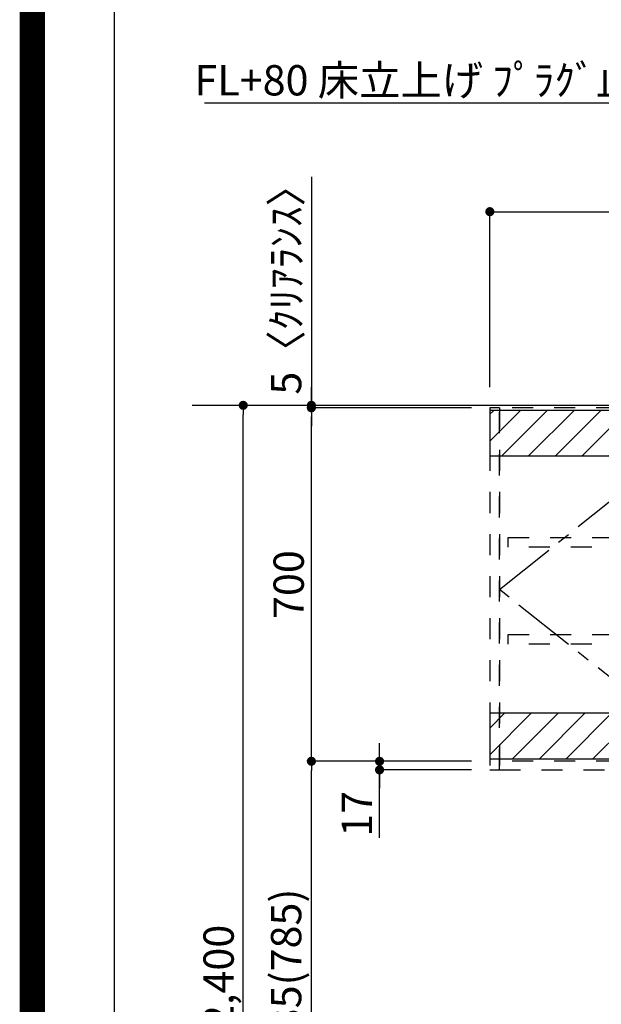
# Model space of a CAD drawing. Extents: x 27948 to 54421, y -22065 to -13195.
# Drawn here: x 41897 to 43049, y -18791 to -16841 of the extents above; entities that cross this region are included whole.
import ezdxf

# ---------------------------------------------------------------- set-up
doc = ezdxf.new("R2010")
doc.units = 0
doc.header["$LTSCALE"] = 50
doc.header["$MEASUREMENT"] = 0
for name, pattern in [('CENTER', [2, 1.25, -0.25, 0.25, -0.25]), ('HIDDEN', [0.375, 0.25, -0.125]), ('STYLE_03', [0.416641, 0.208282, -0.208359])]:
    doc.linetypes.add(name, pattern=pattern)
doc.layers.get('0').update_dxf_attribs({"linetype": 'CONTINUOUS'})
doc.layers.get('DEFPOINTS').update_dxf_attribs({"color": 146, "linetype": 'CONTINUOUS'})
for name, color, linetype in [('111-壁仕上', 3, 'CONTINUOUS'), ('121-キャビネット（中）', 253, 'HIDDEN'), ('122-扉', 6, 'CONTINUOUS'), ('123-扉向き', 231, 'CENTER'), ('160-文字', 254, 'CONTINUOUS'), ('166-寸法B', 11, 'CONTINUOUS'), ('180-補助', 161, 'CONTINUOUS'), ('190-図面外枠', 5, 'CONTINUOUS')]:
    doc.layers.add(name, color=color, linetype=linetype)
doc.styles.add('KH001', font='txt')
doc.dimstyles.new('KH1xx030', dxfattribs={"dimscale": 30, "dimtxt": 2, "dimasz": 0.6, "dimexe": 0.3, "dimexo": 1.2, "dimgap": 0.5, "dimtad": 3, "dimdec": 1, "dimdsep": 46, "dimlunit": 6, "dimtxsty": 'KH001', "dimblk": 'DOT', "dimcen": 1, "dimdle": 1, "dimclrd": 256, "dimclre": 256, "dimclrt": 256, "dimadec": 0, "dimazin": 0, "dimtfac": 1, "dimtdec": 1, "dimtix": 1, "dimtmove": 2, "dimatfit": 3, "dimldrblk": 'CLOSEDBLANK', "dimfxl": 1, "dimtolj": 1, "dimtzin": 0, "dimlwd": -1, "dimlwe": -1, "dimarcsym": 0})

# ---------------------------------------------------------------- blocks, each defined once
blk = doc.blocks.new('A$C5D946DDC')
at = {"layer": '190-図面外枠'}
blk.add_line((271, 350.7), (271, 14349.3), dxfattribs=at)
at = {"layer": 'DEFPOINTS'}
blk.add_lwpolyline([(0, 0), (20790, 0), (20790, 14700), (0, 14700)], close=True, dxfattribs=at)
blk = doc.blocks.new('_Dot')
at = {"color": 0, "linetype": 'ByBlock', "lineweight": -2}
blk.add_line((-0.5, 0), (-1, 0), dxfattribs=at)
at = {"color": 0, "linetype": 'ByBlock', "const_width": 0.5}
blk.add_lwpolyline([(-0.25, 0, 1), (0.25, 0, 1)], format="xyb", close=True, dxfattribs=at)
blk = doc.blocks.new('*D196')
at = {"layer": '166-寸法B', "transparency": 16777216}
for p, q in [((42805.1, -17604.9), (42330.7, -17604.9)), ((42339.7, -19986.9), (42339.7, -17622.9)), ((42808.6, -20004.9), (42330.7, -20004.9))]:
    blk.add_line(p, q, dxfattribs=at)
at = {"layer": 'DEFPOINTS', "color": 0, "transparency": 16777216}
for p in [(42339.7, -17604.9), (42841.1, -17604.9), (42844.6, -20004.9)]:
    blk.add_point(p, dxfattribs=at)
at = {"layer": '166-寸法B', "transparency": 16777216, "xscale": 18, "yscale": 18, "zscale": 18}
for p, rotation in [((42339.7, -17604.9), 90), ((42339.7, -20004.9), 270)]:
    blk.add_blockref('_Dot', p, dxfattribs=dict(at, rotation=rotation))
at = {"layer": '166-寸法B', "transparency": 16777216, "insert": (42290.9, -18735.9), "char_height": 60, "attachment_point": 5, "rotation": 90, "style": 'KH001'}
blk.add_mtext('\\A1;2,400', dxfattribs=at)
blk = doc.blocks.new('_ClosedBlank')
at = {"color": 0, "linetype": 'ByBlock', "lineweight": -2}
for p, q in [((-1, 0.17), (0, 0)), ((-1, 0.17), (-1, -0.17)), ((0, 0), (-1, -0.17))]:
    blk.add_line(p, q, dxfattribs=at)
blk = doc.blocks.new('*D47')
at = {"layer": '166-寸法B', "transparency": 16777216}
for p, q in [((42828.1, -17568.9), (42828.1, -17212.4)), ((44947.1, -17568.9), (44947.1, -17212.4)), ((42846.1, -17221.4), (44929.1, -17221.4))]:
    blk.add_line(p, q, dxfattribs=at)
at = {"layer": 'DEFPOINTS', "color": 0, "transparency": 16777216}
for p in [(44947.1, -17221.4), (42828.1, -17604.9), (44947.1, -17604.9)]:
    blk.add_point(p, dxfattribs=at)
at = {"layer": '166-寸法B', "transparency": 16777216, "xscale": 18, "yscale": 18, "zscale": 18, "rotation": 180}
blk.add_blockref('_Dot', (42828.1, -17221.4), dxfattribs=at)
at = {"layer": '166-寸法B', "transparency": 16777216, "xscale": 18, "yscale": 18, "zscale": 18}
blk.add_blockref('_Dot', (44947.1, -17221.4), dxfattribs=at)
at = {"layer": '166-寸法B', "transparency": 16777216, "insert": (43887.6, -17172.6), "char_height": 60, "attachment_point": 5, "style": 'KH001'}
blk.add_mtext('\\A1;2,119', dxfattribs=at)
blk = doc.blocks.new('OPｳｫｰﾙｷｬﾋﾞC210L_S')
at = {"layer": '180-補助'}
h = blk.add_hatch(dxfattribs=at)
h.set_pattern_fill('ANSI31', color=13, scale=300, style=0)
h.set_pattern_definition([(45, (-401976.077, 12908.052), (-26.5165043, 26.5165043), [])])
h.paths.add_polyline_path([(-2119, -5), (0, -5), (0, -95), (-2119, -95)])
h = blk.add_hatch(dxfattribs=at)
h.set_pattern_fill('ANSI31', color=13, scale=300, style=0)
h.set_pattern_definition([(45, (-401976.077, 12923.052), (-26.5165043, 26.5165043), [])])
h.paths.add_polyline_path([(-2119, -605), (0, -605), (0, -695), (-2119, -695)])
at = {"layer": '121-キャビネット（中）', "color": 13, "linetype": 'STYLE_03', "ltscale": 4}
for p, q in [((-1650, 0), (-1650, -717)), ((-350, -16), (0, -16)), ((-16, -16), (-16, -684)), ((-1200, -700), (-2100, -700)), ((-1200, -700), (-750, -700)), ((0, -684), (-350, -684))]:
    blk.add_line(p, q, dxfattribs=at)
for points in [[(-1200, -717), (-1200, 0), (-2100, 0), (-2100, -717)], [(-750, -717), (-750, 0), (-1200, 0), (-1200, -717)], [(0, -700), (-750, -700), (-750, 0), (0, 0)], [(-750, 0), (-375, 0), (-375, -717), (-750, -717)], [(-350, 0), (-375, 0), (-375, -717), (-350, -717)], [(-2100, 0), (-2119, 0), (-2119, -717), (-2100, -717)], [(-2083, -256.8), (-1667, -256.8), (-1667, -275.8), (-2083, -275.8)], [(-767, -256.8), (-1633, -256.8), (-1633, -275.8), (-767, -275.8)], [(-16, -256.8), (-733, -256.8), (-733, -275.8), (-16, -275.8)], [(-2083, -448.8), (-1667, -448.8), (-1667, -467.8), (-2083, -467.8)], [(-767, -448.8), (-1633, -448.8), (-1633, -467.8), (-767, -467.8)], [(-16, -448.8), (-733, -448.8), (-733, -467.8), (-16, -467.8)]]:
    blk.add_lwpolyline(points, close=True, dxfattribs=at)
at = {"layer": '123-扉向き', "color": 13, "ltscale": 2}
for p, q in [((-2100, -360), (-1650, 0)), ((-1200, 0), (-1650, -360)), ((-1200, 0), (-750, -360)), ((-375, 0), (-750, -360)), ((-1650, -717), (-2100, -360)), ((-1650, -360), (-1200, -717)), ((-750, -360), (-1200, -717)), ((-750, -360), (-375, -717))]:
    blk.add_line(p, q, dxfattribs=at)
at = {"layer": '180-補助', "color": 13}
for points in [[(0, -5), (-2119, -5), (-2119, -95), (0, -95)], [(0, -605), (-2119, -605), (-2119, -695), (0, -695)]]:
    blk.add_lwpolyline(points, close=True, dxfattribs=at)
blk = doc.blocks.new('*D334')
at = {"layer": '166-寸法B', "transparency": 16777216}
for p, q in [((42737.6, -17609.9), (42465.7, -17609.9)), ((42474.7, -18291.9), (42474.7, -17627.9)), ((42792.1, -18309.9), (42465.7, -18309.9))]:
    blk.add_line(p, q, dxfattribs=at)
at = {"layer": 'DEFPOINTS', "color": 0, "transparency": 16777216}
for p in [(42474.7, -17609.9), (42773.6, -17609.9), (42828.1, -18309.9)]:
    blk.add_point(p, dxfattribs=at)
at = {"layer": '166-寸法B', "transparency": 16777216, "xscale": 18, "yscale": 18, "zscale": 18}
for p, rotation in [((42474.7, -17609.9), 90), ((42474.7, -18309.9), 270)]:
    blk.add_blockref('_Dot', p, dxfattribs=dict(at, rotation=rotation))
at = {"layer": '166-寸法B', "transparency": 16777216, "insert": (42429.7, -17959.9), "char_height": 60, "attachment_point": 5, "rotation": 90, "style": 'KH001'}
blk.add_mtext('\\A1;700', dxfattribs=at)
blk = doc.blocks.new('*D335')
at = {"layer": '166-寸法B', "transparency": 16777216}
for p, q in [((42609.7, -18291.9), (42609.7, -18273.9)), ((42792.1, -18309.9), (42600.7, -18309.9)), ((42609.7, -18309.9), (42609.7, -18326.9)), ((42609.7, -18309.9), (42609.7, -18326.9)), ((42792.1, -18326.9), (42600.7, -18326.9)), ((42609.7, -18461.6), (42609.7, -18326.9)), ((42609.7, -18344.9), (42609.7, -18362.9))]:
    blk.add_line(p, q, dxfattribs=at)
at = {"layer": 'DEFPOINTS', "color": 0, "transparency": 16777216}
for p in [(42828.1, -18309.9), (42609.7, -18326.9), (42828.1, -18326.9)]:
    blk.add_point(p, dxfattribs=at)
at = {"layer": '166-寸法B', "transparency": 16777216, "xscale": 18, "yscale": 18, "zscale": 18}
for p, rotation in [((42609.7, -18309.9), 270), ((42609.7, -18326.9), 90)]:
    blk.add_blockref('_Dot', p, dxfattribs=dict(at, rotation=rotation))
at = {"layer": '166-寸法B', "transparency": 16777216, "insert": (42564.7, -18414), "char_height": 60, "attachment_point": 5, "rotation": 90, "style": 'KH001'}
blk.add_mtext('\\A1;17', dxfattribs=at)
blk = doc.blocks.new('*D336')
at = {"layer": '166-寸法B', "transparency": 16777216}
for p, q in [((42792.1, -18309.9), (42465.7, -18309.9)), ((42474.7, -19126.9), (42474.7, -18327.9)), ((42783.1, -19144.9), (42465.7, -19144.9))]:
    blk.add_line(p, q, dxfattribs=at)
at = {"layer": 'DEFPOINTS', "color": 0, "transparency": 16777216}
for p in [(42474.7, -18309.9), (42828.1, -18309.9), (42819.1, -19144.9)]:
    blk.add_point(p, dxfattribs=at)
at = {"layer": '166-寸法B', "transparency": 16777216, "xscale": 18, "yscale": 18, "zscale": 18}
for p, rotation in [((42474.7, -18309.9), 90), ((42474.7, -19144.9), 270)]:
    blk.add_blockref('_Dot', p, dxfattribs=dict(at, rotation=rotation))
at = {"layer": '166-寸法B', "transparency": 16777216, "insert": (42424.7, -18726.1), "char_height": 60, "attachment_point": 5, "rotation": 90, "style": 'KH001'}
blk.add_mtext('\\A1;835(785)', dxfattribs=at)
blk = doc.blocks.new('*D337')
at = {"layer": '166-寸法B', "transparency": 16777216}
for p, q in [((42474.7, -17152), (42474.7, -17604.9)), ((42474.7, -17586.9), (42474.7, -17568.9)), ((42792.1, -17604.9), (42465.7, -17604.9)), ((42474.7, -17609.9), (42474.7, -17604.9)), ((42474.7, -17609.9), (42474.7, -17604.9)), ((42792.1, -17609.9), (42465.7, -17609.9)), ((42474.7, -17627.9), (42474.7, -17645.9))]:
    blk.add_line(p, q, dxfattribs=at)
at = {"layer": 'DEFPOINTS', "color": 0, "transparency": 16777216}
for p in [(42474.7, -17604.9), (42828.1, -17604.9), (42828.1, -17609.9)]:
    blk.add_point(p, dxfattribs=at)
at = {"layer": '166-寸法B', "transparency": 16777216, "xscale": 18, "yscale": 18, "zscale": 18}
for p, rotation in [((42474.7, -17604.9), 270), ((42474.7, -17609.9), 90)]:
    blk.add_blockref('_Dot', p, dxfattribs=dict(at, rotation=rotation))
at = {"layer": '166-寸法B', "transparency": 16777216, "insert": (42424.7, -17356.4), "char_height": 60, "attachment_point": 5, "rotation": 90, "style": 'KH001'}
blk.add_mtext('\\A1;5〈ｸﾘｱﾗﾝｽ〉', dxfattribs=at)

msp = doc.modelspace()

# ---------------------------------------------------------------- linework, layer by layer
at = {"layer": '111-壁仕上', "ltscale": 2}
msp.add_line((42238.76, -17604.89), (44947.13, -17604.89), dxfattribs=at)
at = {"layer": 'DEFPOINTS', "color": 1, "const_width": 50}
msp.add_lwpolyline([(41921.96, -22040), (54395.95, -22040), (54395.95, -13220), (41921.96, -13220)], close=True, dxfattribs=at)

# ---------------------------------------------------------------- block references
at = {"layer": '122-扉'}
msp.add_blockref('OPｳｫｰﾙｷｬﾋﾞC210L_S', (44947.13, -17609.89), dxfattribs=at)
at = {"layer": '190-図面外枠', "xscale": 0.5999999999985448, "yscale": 0.5999999999985448, "zscale": 0.5999999999985448}
msp.add_blockref('A$C5D946DDC', (41921.96, -22040), dxfattribs=at)

# ---------------------------------------------------------------- texts
at = {"layer": '160-文字', "insert": (43893, -16991.11), "char_height": 60, "attachment_point": 9, "style": 'KH001'}
msp.add_mtext('\\A1;食洗機用給湯管 1/2"\\PFL+80 床立上げ ﾌﾟﾗｸﾞ止め  機器設置後、接続', dxfattribs=at)

# ---------------------------------------------------------------- dimensions: what is measured, and where the dimension line sits
at = {"layer": '166-寸法B'}
dim = msp.add_linear_dim(base=(42474.69, -17604.89), p1=(42828.13, -17609.89), p2=(42828.13, -17604.89), angle=90, text='<>〈ｸﾘｱﾗﾝｽ〉', dimstyle='KH1xx030', override={"dimtmove": 1}, dxfattribs=at)
dim.commit()
dim.dimension.update_dxf_attribs({"geometry": '*D337', "text_midpoint": (42443.65, -17356.45), "dimtype": 128})
dim = msp.add_linear_dim(base=(44947.13, -17221.42), p1=(42828.13, -17604.89), p2=(44947.13, -17604.89), angle=180, dimstyle='KH1xx030', dxfattribs=at)
dim.commit()
dim.dimension.update_dxf_attribs({"geometry": '*D47', "text_midpoint": (43887.63, -17172.61)})
dim = msp.add_linear_dim(base=(42339.69, -17604.89), p1=(42844.59, -20004.89), p2=(42841.13, -17604.89), angle=90, dimstyle='KH1xx030', dxfattribs=at)
dim.commit()
dim.dimension.update_dxf_attribs({"geometry": '*D196', "text_midpoint": (42290.88, -18735.89), "dimtype": 128})
dim = msp.add_linear_dim(base=(42474.69, -17609.89), p1=(42828.13, -18309.89), p2=(42773.55, -17609.89), angle=90, dimstyle='KH1xx030', override={"dimpost": ''}, dxfattribs=at)
dim.commit()
dim.dimension.update_dxf_attribs({"geometry": '*D334', "text_midpoint": (42429.69, -17959.89)})
for base, p1, p2, override, picture, middle in [((42609.69, -18326.89), (42828.13, -18309.89), (42828.13, -18326.89), {"dimtmove": 1}, '*D335', (42654.69, -18414.01)), ((42474.69, -18309.89), (42819.13, -19144.89), (42828.13, -18309.89), {"dimpost": '(785)'}, '*D336', (42424.67, -18726.07))]:
    dim = msp.add_linear_dim(base=base, p1=p1, p2=p2, angle=90, dimstyle='KH1xx030', override=override, dxfattribs=at)
    dim.commit()
    dim.dimension.update_dxf_attribs({"geometry": picture, "text_midpoint": middle, "dimtype": 128})

# ---------------------------------------------------------------- leaders
at = {"layer": '160-文字', "annotation_type": 0, "has_hookline": 1, "hookline_direction": 1, "text_width": 1630.05}
msp.add_leader([(44115.49, -14781.11), (43926, -17006.11), (43908, -17006.11)], dimstyle='KH1xx030', override={"dimgap": 0.5, "dimtad": 1}, dxfattribs=at)

doc.saveas('drawing.dxf')
